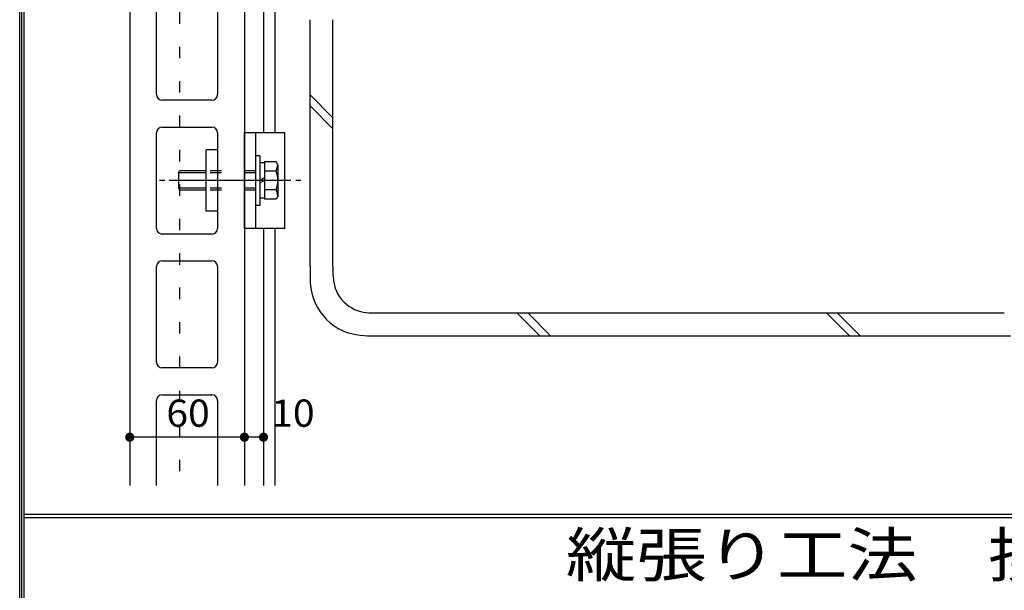
# Model space of a CAD drawing. Extents: x 53 to 2706, y 38 to 1743.
# Drawn here: x 53 to 568, y 877 to 1176 of the extents above; entities that cross this region are included whole.
import ezdxf
from ezdxf.enums import TextEntityAlignment as Align

# ---------------------------------------------------------------- set-up
doc = ezdxf.new("R2010")
doc.units = 0
doc.header["$LTSCALE"] = 6
doc.header["$MEASUREMENT"] = 0
doc.linetypes.add('DOT', pattern=[3, 1, -2])
for name, color, linetype in [('0-0WAKU', 7, 'CONTINUOUS'), ('0-1AL', 7, 'CONTINUOUS'), ('0-2SUNPO', 7, 'CONTINUOUS'), ('0-3STEEL', 7, 'CONTINUOUS'), ('0-4KANAMONO', 7, 'CONTINUOUS'), ('0-7KUTAI', 7, 'CONTINUOUS')]:
    doc.layers.add(name, color=color, linetype=linetype)
doc.styles.get("Standard").update_dxf_attribs({"font": 'txt.shx'})

msp = doc.modelspace()

# ---------------------------------------------------------------- linework, layer by layer
at = {"layer": '0-0WAKU', "color": 7, "linetype": 'CONTINUOUS'}
for p, q in [((52.84, 38.29), (52.84, 1743.12)), ((54.04, 39.5), (54.04, 1741.91)), ((55.25, 40.71), (55.25, 1740.71)), ((55.25, 917.06), (2469.25, 917.06)), ((55.25, 915.36), (2469.25, 915.36))]:
    msp.add_line(p, q, dxfattribs=at)
at = {"layer": '0-1AL', "color": 5, "linetype": 'CONTINUOUS'}
for p, q in [((110.45, 1200.44), (110.45, 932.06)), ((170.45, 1200.44), (170.45, 932.06)), ((124.45, 1136.56), (124.45, 1185.56)), ((156.45, 1185.56), (156.45, 1136.56)), ((153.45, 1133.56), (127.45, 1133.56)), ((127.45, 1119.56), (153.45, 1119.56)), ((124.45, 1066.56), (124.45, 1116.56)), ((156.45, 1116.56), (156.45, 1066.56)), ((153.45, 1063.56), (127.45, 1063.56)), ((124.45, 996.56), (124.45, 1046.56)), ((127.45, 1049.56), (153.45, 1049.56)), ((156.45, 1046.56), (156.45, 996.56)), ((153.45, 993.56), (127.45, 993.56)), ((127.45, 979.56), (153.45, 979.56)), ((124.45, 932.06), (124.45, 976.56)), ((156.45, 976.56), (156.45, 932.06))]:
    msp.add_line(p, q, dxfattribs=at)
for centre, start, end in [((127.45, 1136.56), 180, 270), ((153.45, 1136.56), 270, 360), ((127.45, 1116.56), 90, 180), ((153.45, 1116.56), 0, 90), ((127.45, 1066.56), 180, 270), ((153.45, 1066.56), 270, 360), ((127.45, 1046.56), 90, 180), ((153.45, 1046.56), 0, 90), ((127.45, 996.56), 180, 270), ((153.45, 996.56), 270, 360), ((127.45, 976.56), 90, 180), ((153.45, 976.56), 0, 90)]:
    msp.add_arc(centre, 3, start, end, dxfattribs=at)
at = {"layer": '0-2SUNPO', "color": 7, "linetype": 'CONTINUOUS'}
for p, q in [((170.45, 957.33), (110.45, 957.33)), ((180.45, 957.33), (170.45, 957.33))]:
    msp.add_line(p, q, dxfattribs=at)
at = {"layer": '0-2SUNPO', "color": 7, "linetype": 'CONTINUOUS', "const_width": 2.4}
for points in [[(109.25, 957.33, 1), (111.65, 957.33, 1)], [(109.25, 957.33, 1), (111.65, 957.33, 1)], [(109.25, 957.33, 1), (111.65, 957.33, 1)], [(169.25, 957.33, 1), (171.65, 957.33, 1)], [(169.25, 957.33, 1), (171.65, 957.33, 1)], [(179.25, 957.33, 1), (181.65, 957.33, 1)]]:
    msp.add_lwpolyline(points, format="xyb", close=True, dxfattribs=at)
at = {"layer": '0-3STEEL', "color": 6, "linetype": 'DOT'}
msp.add_line((136.45, 1431.56), (136.45, 932.06), dxfattribs=at)
at = {"layer": '0-3STEEL', "color": 6, "linetype": 'CONTINUOUS'}
for p, q in [((180.45, 1249.06), (180.45, 1116.56)), ((186.45, 1249.06), (186.45, 1116.56)), ((180.45, 1066.56), (180.45, 932.06)), ((186.45, 1066.56), (186.45, 932.06))]:
    msp.add_line(p, q, dxfattribs=at)
at = {"layer": '0-4KANAMONO', "color": 6, "linetype": 'CONTINUOUS'}
for p, q in [((170.45, 1066.56), (170.45, 1116.56)), ((191.58, 1116.56), (170.45, 1116.56)), ((176.45, 1066.56), (176.45, 1116.56)), ((191.58, 1066.56), (191.58, 1116.56)), ((150.44, 1075.56), (150.44, 1107.56)), ((156.45, 1107.56), (150.44, 1107.56)), ((156.45, 1107.56), (156.45, 1075.56)), ((178.45, 1104.56), (176.45, 1104.56)), ((178.45, 1104.56), (178.45, 1078.56)), ((180.95, 1100.76), (178.45, 1100.76)), ((180.95, 1101.37), (180.95, 1081.75)), ((187.12, 1096.47), (187.95, 1099.81)), ((187.95, 1099.81), (187.95, 1083.31)), ((135.95, 1095.56), (136.53, 1096.56)), ((150.44, 1095.56), (135.95, 1095.56)), ((150.44, 1096.56), (136.53, 1096.56)), ((180.95, 1093), (178.45, 1091.56)), ((187.12, 1096.47), (180.95, 1096.47)), ((128.72, 1091.56), (126.09, 1091.56)), ((194.82, 1091.56), (131.06, 1091.56)), ((150.44, 1087.56), (135.95, 1087.56)), ((180.95, 1091.56), (178.45, 1090.12)), ((199.94, 1091.56), (197.3, 1091.56)), ((150.44, 1086.56), (136.53, 1086.56)), ((180.95, 1082.36), (178.45, 1082.36)), ((187.12, 1086.65), (180.95, 1086.65)), ((187.95, 1083.31), (187.05, 1081.74)), ((187.12, 1086.65), (187.95, 1083.31)), ((178.45, 1078.56), (176.45, 1078.56)), ((187.05, 1081.75), (180.95, 1081.75)), ((156.45, 1075.56), (150.44, 1075.56)), ((191.58, 1066.56), (170.45, 1066.56))]:
    msp.add_line(p, q, dxfattribs=at)
at = {"layer": '0-4KANAMONO', "color": 6, "linetype": 'DOT'}
for p, q in [((176.45, 1096.56), (150.44, 1096.56)), ((176.45, 1095.56), (150.44, 1095.56)), ((176.45, 1087.56), (150.44, 1087.56)), ((176.45, 1086.56), (150.44, 1086.56))]:
    msp.add_line(p, q, dxfattribs=at)
at = {"layer": '0-4KANAMONO', "color": 6, "linetype": 'CONTINUOUS'}
for points in [[(187.95, 1099.81), (187.05, 1101.37), (180.95, 1101.37)], [(135.95, 1095.56), (135.95, 1087.56), (136.53, 1086.56)]]:
    msp.add_lwpolyline(points, dxfattribs=at)
msp.add_arc((172.95, 1091.56), 15, 340.903, 379.097, dxfattribs=at)
at = {"layer": '0-7KUTAI', "color": 6, "linetype": 'CONTINUOUS'}
for p, q in [((204.79, 1046.86), (204.79, 1175.54)), ((216.79, 1046.77), (216.79, 1175.54)), ((204.79, 1136.31), (216.79, 1124.3)), ((204.79, 1130.65), (216.79, 1118.65)), ((241.22, 1022.34), (568.1, 1022.34)), ((313.1, 1022.34), (325.1, 1010.34)), ((318.76, 1022.34), (330.75, 1010.34)), ((475.11, 1022.34), (487.1, 1010.34)), ((480.77, 1022.34), (492.76, 1010.34)), ((241.44, 1010.34), (568.1, 1010.34))]:
    msp.add_line(p, q, dxfattribs=at)
for points in [[(204.79, 1046.99), (204.79, 1043.61), (204.8, 1042.2), (204.84, 1040.51), (204.94, 1038.61), (205.13, 1036.53), (205.46, 1034.31), (205.95, 1032.02), (206.62, 1029.7), (207.53, 1027.39), (208.68, 1025.13), (210.06, 1022.96), (211.65, 1020.89), (213.42, 1018.96), (215.35, 1017.19), (217.41, 1015.6), (219.58, 1014.22), (221.84, 1013.07), (224.15, 1012.17), (226.48, 1011.49), (228.77, 1011.01), (230.98, 1010.68), (233.06, 1010.48), (234.97, 1010.38), (236.65, 1010.34), (241.44, 1010.34)], [(216.79, 1046.77), (216.79, 1044.52), (216.79, 1043.58), (216.81, 1042.46), (216.88, 1041.18), (217.01, 1039.8), (217.23, 1038.32), (217.56, 1036.8), (218.01, 1035.25), (218.61, 1033.7), (219.38, 1032.2), (220.3, 1030.75), (221.36, 1029.38), (222.54, 1028.09), (223.82, 1026.91), (225.2, 1025.85), (226.65, 1024.93), (228.15, 1024.16), (229.69, 1023.56), (231.24, 1023.11), (232.77, 1022.78), (234.24, 1022.57), (235.63, 1022.44), (236.9, 1022.37), (238.03, 1022.34), (241.22, 1022.34)], [(568.1, 1010.34), (571.47, 1010.34)]]:
    msp.add_lwpolyline(points, dxfattribs=at)

# ---------------------------------------------------------------- texts
at = {"layer": '0-0WAKU', "color": 7, "lineweight": -3, "width": 1.184}
msp.add_text('縦張り工法\u3000換気扇', height=22.8, dxfattribs=at).set_placement((338.72, 884.39))
at = {"layer": '0-2SUNPO', "color": 7, "lineweight": -3, "width": 1.053}
for s, p in [('60', (140.96, 958.33)), ('10', (195.85, 958.33))]:
    msp.add_text(s, height=14.25, dxfattribs=at).set_placement(p, align=Align.BOTTOM_CENTER)

doc.saveas('drawing.dxf')
